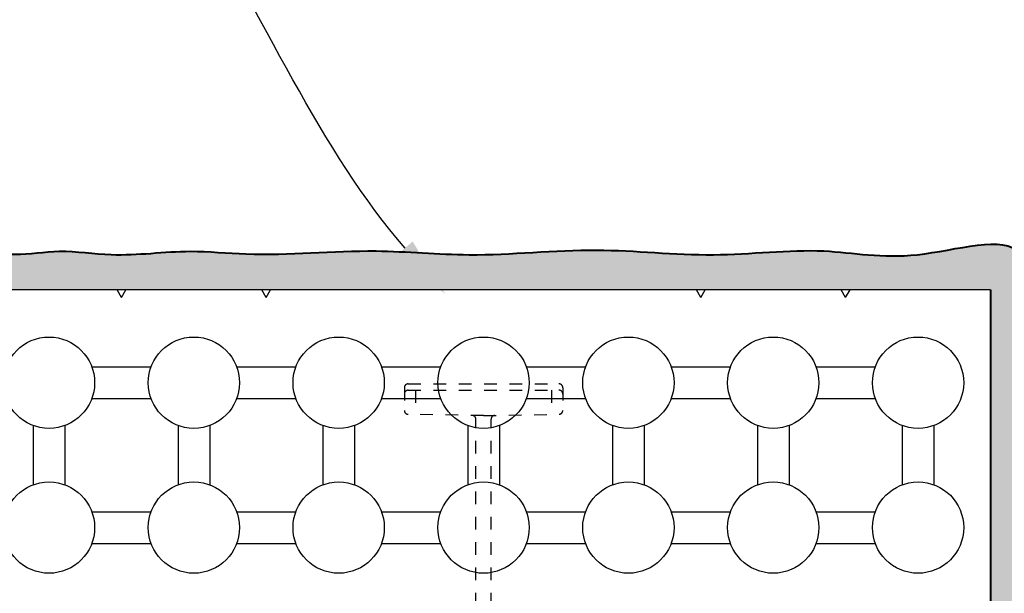
# Model space of a CAD drawing. Units: inches. Extents: x 8875.5 to 8957.3, y 3085.4 to 3167.
# Drawn here: x 8895.6 to 8903.4, y 3132.5 to 3137.1 of the extents above; entities that cross this region are included whole.
import ezdxf
from ezdxf import colors
from ezdxf.entities.mleader import LeaderData, LeaderLine
from ezdxf.math import Vec2, Vec3

# ---------------------------------------------------------------- set-up
doc = ezdxf.new("R2010")
doc.units = ezdxf.units.IN
doc.header["$MEASUREMENT"] = 0
doc.linetypes.add('DASHED2', pattern=[0.375, 0.25, -0.125])
doc.linetypes.add('HIDDEN', pattern=[0.375, 0.25, -0.125])
for name, color, linetype in [('B', 1, 'Continuous'), ('Block', 7, 'Continuous'), ('Webs', 6, 'HIDDEN')]:
    doc.layers.add(name, color=color, linetype=linetype)
doc.layers.add('conc', color=8, linetype='Continuous', lineweight=0)
doc.layers.add('Outline', color=7, linetype='Continuous', lineweight=40)
doc.styles.add('Logix', font='arial.ttf', dxfattribs={"height": 0.06})

# ---------------------------------------------------------------- blocks, each defined once
blk = doc.blocks.new('A$C6B1F7886')
at = {"layer": 'conc', "transparency": 33554559}
h = blk.add_hatch(dxfattribs=at)
h.set_pattern_fill('AR-SAND', color=251, scale=0.1, angle=90)
h.set_pattern_definition([(127.5, (3096.10768, -8958.90656), (-0.192682377, -0.0062993358), [0, -0.152, 0, -0.17, 0, -0.1625]), (97.5, (3096.10768, -8958.90656), (-0.2822146065, 0.1769776705), [0, -0.082, 0, -0.137, 0, -0.0525]), (57.5, (3096.10768, -8959.02956), (-0.0005659054, 0.3114141862), [0, -0.05, 0, -0.18, 0, -0.235]), (47.5, (3096.10768, -8959.02956), (-0.0877675565, 0.3006126605), [0, -0.025, 0, -0.118, 0, -0.135])])
edge = h.paths.add_edge_path()
edge.add_spline(control_points=[(-47.9593, -42.1125), (-47.9563, -41.9996), (-47.9452, -41.4064), (-48.0171, -40.3905), (-47.9293, -39.0399), (-48.0333, -37.7875), (-47.9111, -36.5522), (-48.0583, -35.7067), (-47.8009, -34.6401), (-48.8151, -34.9794), (-49.533, -34.819), (-50.403, -34.9346), (-51.3276, -34.8186), (-52.2177, -34.928), (-53.1392, -34.8334), (-53.873, -34.9198), (-54.5685, -34.8461), (-55.06, -34.9234), (-55.5214, -34.8462), (-55.8842, -34.9117), (-56.2808, -34.8416), (-56.6676, -34.9179), (-57.1503, -34.8333), (-57.5748, -34.9376), (-58.1331, -34.8335), (-58.7163, -34.9383), (-59.4282, -34.8242), (-60.0199, -34.9415), (-60.5393, -34.835), (-61.0496, -34.9118), (-61.8156, -34.8567), (-62.6469, -34.9178), (-63.4835, -34.8706), (-64.2316, -34.9192), (-65.1108, -34.831), (-66.0918, -34.9296), (-67.0425, -34.8172), (-67.8177, -34.9349), (-68.4819, -34.8346), (-68.9797, -34.9122), (-69.4162, -34.863), (-69.6291, -34.8735), (-69.7531, -34.8724)], knot_values=[0, 0, 0, 0, 0.339258, 1.782639, 3.048524, 4.383124, 5.574744, 6.644379, 7.234098, 8.03771, 8.775882, 9.646804, 10.569288, 11.576766, 12.311533, 13.338202, 13.776498, 14.401528, 14.812808, 15.163858, 15.491971, 16.00625, 16.323312, 16.946702, 17.278126, 18.009259, 18.692491, 19.41964, 19.780909, 20.263468, 20.950195, 22.07931, 22.757513, 23.460641, 24.323672, 25.398227, 26.403673, 27.177049, 27.7268, 28.401714, 28.668975, 29.040064, 29.040064, 29.040064, 29.040064], degree=3, periodic=0)
edge.add_line((-69.92, -34.8796), (-69.92, -35.1725))
edge.add_line((-69.92, -35.1725), (-48.1939, -35.1725))
edge.add_line((-48.1939, -35.1725), (-48.1939, -42.1169))
edge.add_line((-48.1939, -42.1169), (-48.1896, -42.1169))
edge.add_spline(control_points=[(-48.1896, -42.1169), (-48.1878, -42.1126), (-48.182, -42.0977), (-48.1757, -42.1128), (-48.1729, -42.1169)], knot_values=[0.006721, 0.006721, 0.006721, 0.006721, 0.949399, 1.958832, 1.958832, 1.958832, 1.958832], degree=3, periodic=0)
edge.add_line((-48.1729, -42.1169), (-48.1601, -42.1169))
edge.add_spline(control_points=[(-48.1601, -42.1169), (-48.1583, -42.1126), (-48.1525, -42.0977), (-48.1462, -42.1128), (-48.1433, -42.1169)], knot_values=[0.006721, 0.006721, 0.006721, 0.006721, 0.949399, 1.958832, 1.958832, 1.958832, 1.958832], degree=3, periodic=0)
edge.add_line((-48.1433, -42.1169), (-48.1306, -42.1169))
edge.add_spline(control_points=[(-48.1306, -42.1169), (-48.1288, -42.1126), (-48.123, -42.0977), (-48.1167, -42.1128), (-48.1138, -42.1169)], knot_values=[0.006721, 0.006721, 0.006721, 0.006721, 0.949399, 1.958832, 1.958832, 1.958832, 1.958832], degree=3, periodic=0)
edge.add_line((-48.1138, -42.1169), (-48.101, -42.1169))
edge.add_spline(control_points=[(-48.101, -42.1169), (-48.0992, -42.1126), (-48.0934, -42.0977), (-48.0871, -42.1128), (-48.0843, -42.1169)], knot_values=[0.005004, 0.005004, 0.005004, 0.005004, 0.947682, 1.958832, 1.958832, 1.958832, 1.958832], degree=3, periodic=0)
edge.add_line((-48.0843, -42.1169), (-48.0715, -42.1169))
edge.add_spline(control_points=[(-48.0715, -42.1169), (-48.0696, -42.1127), (-48.0638, -42.0977), (-48.0575, -42.1128), (-48.0547, -42.1169)], knot_values=[0.006768, 0.006768, 0.006768, 0.006768, 0.949447, 1.958832, 1.958832, 1.958832, 1.958832], degree=3, periodic=0)
edge.add_line((-48.0547, -42.1169), (-48.0427, -42.1169))
edge.add_spline(control_points=[(-48.0427, -42.1169), (-48.0409, -42.1126), (-48.0351, -42.098), (-48.0289, -42.1128), (-48.0261, -42.1169)], knot_values=[0.016244, 0.016244, 0.016244, 0.016244, 0.950347, 1.950256, 1.950256, 1.950256, 1.950256], degree=3, periodic=0)
edge.add_line((-48.0261, -42.1169), (-48.0141, -42.1169))
edge.add_spline(control_points=[(-48.0141, -42.1169), (-48.0122, -42.1126), (-48.0065, -42.098), (-48.0002, -42.1128), (-47.9974, -42.1169)], knot_values=[0.016244, 0.016244, 0.016244, 0.016244, 0.950347, 1.950256, 1.950256, 1.950256, 1.950256], degree=3, periodic=0)
edge.add_line((-47.9974, -42.1169), (-47.9853, -42.1169))
edge.add_spline(control_points=[(-47.9854, -42.1171), (-47.9836, -42.1128), (-47.9778, -42.0978), (-47.9714, -42.113), (-47.9686, -42.1171)], knot_values=[0, 0, 0, 0, 0.94502, 1.961173, 1.961173, 1.961173, 1.961173], degree=3, periodic=0)
edge.add_line((-47.9686, -42.1171), (-47.9593, -42.1125))
at = {"layer": 'Outline'}
blk.add_open_spline([(-69.92, -34.8796), (-69.7405, -34.8713), (-69.4718, -34.8589), (-68.9797, -34.9111), (-68.4819, -34.8349), (-67.8177, -34.9347), (-67.0425, -34.8173), (-66.0918, -34.9296), (-65.1108, -34.831), (-64.2316, -34.9192), (-63.4835, -34.8706), (-62.6469, -34.9178), (-61.8156, -34.8567), (-61.0496, -34.9118), (-60.5393, -34.835), (-60.0199, -34.9415), (-59.4282, -34.8242), (-58.7163, -34.9383), (-58.1331, -34.8335), (-57.5748, -34.9376), (-57.1503, -34.8333), (-56.6676, -34.9179), (-56.2808, -34.8416), (-55.8842, -34.9117), (-55.5214, -34.8462), (-55.06, -34.9234), (-54.5685, -34.8461), (-53.873, -34.9198), (-53.1392, -34.8334), (-52.2177, -34.928), (-51.3276, -34.8186), (-50.403, -34.9346), (-49.533, -34.819), (-48.8151, -34.9794), (-47.8009, -34.6401), (-48.0583, -35.7067), (-47.9111, -36.5522), (-48.0333, -37.7875), (-47.9293, -39.0399), (-48.0171, -40.3905), (-47.9174, -41.7996), (-48.0225, -43.1468), (-47.9213, -44.2755), (-48.0378, -45.0812), (-47.8452, -45.6847), (-48.1078, -45.9687), (-48.1684, -46.1078), (-48.1939, -46.1665)], degree=3, knots=[0, 0, 0, 0, 0.538245, 0.805506, 1.480419, 2.030171, 2.803546, 3.808992, 4.883547, 5.746578, 6.449707, 7.127909, 8.257025, 8.943751, 9.42631, 9.787579, 10.514728, 11.197961, 11.929093, 12.260517, 12.883907, 13.20097, 13.715248, 14.043362, 14.394411, 14.805691, 15.430721, 15.869017, 16.895686, 17.630453, 18.637931, 19.560415, 20.431337, 21.16951, 21.973122, 22.56284, 23.632475, 24.824095, 26.158695, 27.42458, 28.867962, 30.387034, 31.477273, 32.226886, 32.8697, 33.133143, 33.325395, 33.325395, 33.325395, 33.325395], dxfattribs=at)
blk = doc.blocks.new('webTop')
at = {"layer": 'Webs', "linetype": 'DASHED2', "ltscale": 0.2}
for p, q in [((17.048, 94.88), (18.833, 94.88)), ((17.003, 94.835), (17.003, 94.565)), ((17.048, 94.805), (18.833, 94.805)), ((17.135, 94.805), (17.135, 94.519)), ((18.745, 94.805), (18.745, 94.519)), ((18.878, 94.835), (18.878, 94.565)), ((17.94, 94.505), (17.047, 94.52)), ((17.94, 94.505), (18.833, 94.52)), ((17.85, 92.256), (17.85, 94.462)), ((18.03, 92.256), (18.03, 94.462))]:
    blk.add_line(p, q, dxfattribs=at)
for centre, start, end in [((17.048, 94.835), 90, 180), ((18.833, 94.835), 0, 90), ((17.048, 94.76), 90, 180), ((18.833, 94.76), 0, 90), ((17.048, 94.565), 180, 269), ((17.805, 94.462), 0, 89), ((18.075, 94.462), 91, 180), ((18.833, 94.565), 271, 0)]:
    blk.add_arc(centre, 0.045, start, end, dxfattribs=at)
blk = doc.blocks.new('plan logix')
at = {"layer": 'B'}
for points in [[(8742.7487, 3132.2162), (8743.2163, 3132.2162)], [(8743.8915, 3132.2162), (8744.3592, 3132.2162)], [(8745.0344, 3132.2162), (8745.5021, 3132.2162)], [(8746.1773, 3132.2162), (8746.6449, 3132.2162)], [(8747.3201, 3132.2162), (8747.7878, 3132.2162)], [(8748.463, 3132.2162), (8748.9306, 3132.2162)], [(8742.7487, 3131.9662), (8743.2163, 3131.9662)], [(8743.8915, 3131.9662), (8744.3592, 3131.9662)], [(8745.0344, 3131.9662), (8745.5021, 3131.9662)], [(8746.1773, 3131.9662), (8746.6449, 3131.9662)], [(8747.3201, 3131.9662), (8747.7878, 3131.9662)], [(8748.463, 3131.9662), (8748.9306, 3131.9662)], [(8742.2861, 3131.7536), (8742.2861, 3131.286)], [(8742.5361, 3131.7536), (8742.5361, 3131.286)], [(8743.4289, 3131.7536), (8743.4289, 3131.286)], [(8743.6789, 3131.7536), (8743.6789, 3131.286)], [(8744.5718, 3131.7536), (8744.5718, 3131.286)], [(8744.8218, 3131.7536), (8744.8218, 3131.286)], [(8745.7147, 3131.7536), (8745.7147, 3131.286)], [(8745.9647, 3131.7536), (8745.9647, 3131.286)], [(8746.8575, 3131.7536), (8746.8575, 3131.286)], [(8747.1075, 3131.7536), (8747.1075, 3131.286)], [(8748.0004, 3131.7536), (8748.0004, 3131.286)], [(8748.2504, 3131.7536), (8748.2504, 3131.286)], [(8749.1432, 3131.7536), (8749.1432, 3131.286)], [(8749.3932, 3131.7536), (8749.3932, 3131.286)], [(8742.7487, 3131.0734), (8743.2163, 3131.0734)], [(8743.8915, 3131.0734), (8744.3592, 3131.0734)], [(8745.0344, 3131.0734), (8745.5021, 3131.0734)], [(8746.1773, 3131.0734), (8746.6449, 3131.0734)], [(8747.3201, 3131.0734), (8747.7878, 3131.0734)], [(8748.463, 3131.0734), (8748.9306, 3131.0734)], [(8742.7487, 3130.8234), (8743.2163, 3130.8234)], [(8743.8915, 3130.8234), (8744.3592, 3130.8234)], [(8745.0344, 3130.8234), (8745.5021, 3130.8234)], [(8746.1773, 3130.8234), (8746.6449, 3130.8234)], [(8747.3201, 3130.8234), (8747.7878, 3130.8234)], [(8748.463, 3130.8234), (8748.9306, 3130.8234)]]:
    blk.add_lwpolyline(points, dxfattribs=at)
for centre in [(8742.4111, 3132.0912), (8743.5539, 3132.0912), (8744.6968, 3132.0912), (8745.8397, 3132.0912), (8746.9825, 3132.0912), (8748.1254, 3132.0912), (8749.2682, 3132.0912), (8742.4111, 3130.9484), (8743.5539, 3130.9484), (8744.6968, 3130.9484), (8745.8397, 3130.9484), (8746.9825, 3130.9484), (8748.1254, 3130.9484), (8749.2682, 3130.9484)]:
    blk.add_circle(centre, 0.36, dxfattribs=at)
at = {"layer": 'Block'}
for points in [[(8749.8397, 3132.8234), (8728.2465, 3132.8234)], [(8742.9825, 3132.7634), (8742.9479, 3132.8234)], [(8742.9825, 3132.7634), (8743.0172, 3132.8234)], [(8744.1254, 3132.7634), (8744.0907, 3132.8234)], [(8744.1254, 3132.7634), (8744.16, 3132.8234)], [(8747.5539, 3132.7634), (8747.5193, 3132.8234)], [(8747.5539, 3132.7634), (8747.5886, 3132.8234)], [(8748.6968, 3132.7634), (8748.6622, 3132.8234)], [(8748.6968, 3132.7634), (8748.7314, 3132.8234)]]:
    blk.add_lwpolyline(points, dxfattribs=at)
at = {"layer": 'B', "xscale": 0.6666666666666857, "yscale": 0.6666666666666857, "zscale": 0.6666666666666857}
blk.add_blockref('webTop', (8733.8795, 3068.8287), dxfattribs=at)

msp = doc.modelspace()

# ---------------------------------------------------------------- linework, layer by layer
at = {"layer": 'Outline'}
msp.add_line((8903.262, 3134.9234), (8903.262, 3123.8544), dxfattribs=at)

# ---------------------------------------------------------------- block references
for name, p in [('A$C6B1F7886', (8951.4559, 3170.0959)), ('plan logix', (153.4223, 2.1))]:
    msp.add_blockref(name, p, dxfattribs=at)

# ---------------------------------------------------------------- leaders
ml = msp.add_multileader_mtext('Standard', dxfattribs=at)
ml.set_content('SILICONE CAULKING OVER BACKER-ROD\\PAT INTERIOR AND EXTERIOR WINDOW FACE (TYP)\\PSEAL DIRECTLY TO EIFS BASECOAT LAYER', color=256, style='Logix')
ml.set_leader_properties(linetype='Continuous', lineweight=30)
ml.build(insert=Vec2(0, 0))
ml.multileader.update_dxf_attribs({"leader_type": 2, "text_left_attachment_type": 2, "text_right_attachment_type": 2, "text_top_attachment_type": 10, "dogleg_length": 0.125, "arrow_head_size": 0.48, "scale": 8})
ctx = ml.context
ctx.base_point, ctx.scale, ctx.char_height, ctx.arrow_head_size, ctx.landing_gap_size, ctx.plane_origin = Vec3(8880.2345, 3146.9766), 8, 0.8, 0.48, 0.24, Vec3(8921.2769, 3144.3016)
ctx.left_attachment, ctx.right_attachment, ctx.bottom_attachment = 2, 2, 10
notes = []
notes.append((ctx, [(0, (1, 1, 0), (8909.1797, 3146.9766), (-1, 0), 1, [(0, [(8921.3281, 3144.1338)], 0, []), (1, [(8903.6196, 3131.9475)], 0, []), (2, [(8903.6651, 3124.2054)], 0, []), (3, [(8913.804, 3143.9878)], 0, [])])]))
ctx.mtext.insert, ctx.mtext.flow_direction = Vec3(8880.4745, 3148.738), 5
ml = msp.add_multileader_mtext('Standard', dxfattribs=at)
ml.set_content('EIFS BASECOAT WITH FIBER MESH', color=256, style='Logix')
ml.set_leader_properties(linetype='Continuous', lineweight=30)
ml.build(insert=Vec2(0, 0))
ml.multileader.update_dxf_attribs({"leader_type": 2, "text_left_attachment_type": 2, "text_right_attachment_type": 2, "text_top_attachment_type": 10, "dogleg_length": 0.125, "arrow_head_size": 0.48, "scale": 8})
ctx = ml.context
ctx.base_point, ctx.scale, ctx.char_height, ctx.arrow_head_size, ctx.landing_gap_size, ctx.plane_origin = Vec3(8875.2322, 3139.7252), 8, 0.8, 0.48, 0.24, Vec3(8898.9594, 3134.8922)
ctx.left_attachment, ctx.right_attachment, ctx.bottom_attachment = 2, 2, 10
notes.append((ctx, [(0, (1, 1, 0), (8895.7212, 3139.7252), (-1, 0), 1, [(0, [(8898.9594, 3134.8922)], 0, [])])]))
ctx.mtext.insert, ctx.mtext.flow_direction = Vec3(8875.4722, 3140.1391), 5
for ctx, leaders in notes:
    for number, flags, end, landing, length, lines in leaders:
        leader = LeaderData()
        leader.index, (leader.has_last_leader_line, leader.has_dogleg_vector, leader.attachment_direction) = number, flags
        leader.last_leader_point, leader.dogleg_vector, leader.dogleg_length = Vec3(end), Vec3(landing), length
        for number, points, colour, breaks in lines:
            line = LeaderLine()
            line.index, line.vertices, line.color, line.breaks = number, Vec3.list(points), colors.encode_raw_color(colour), breaks
            leader.lines.append(line)
        ctx.leaders.append(leader)

doc.saveas('drawing.dxf')
